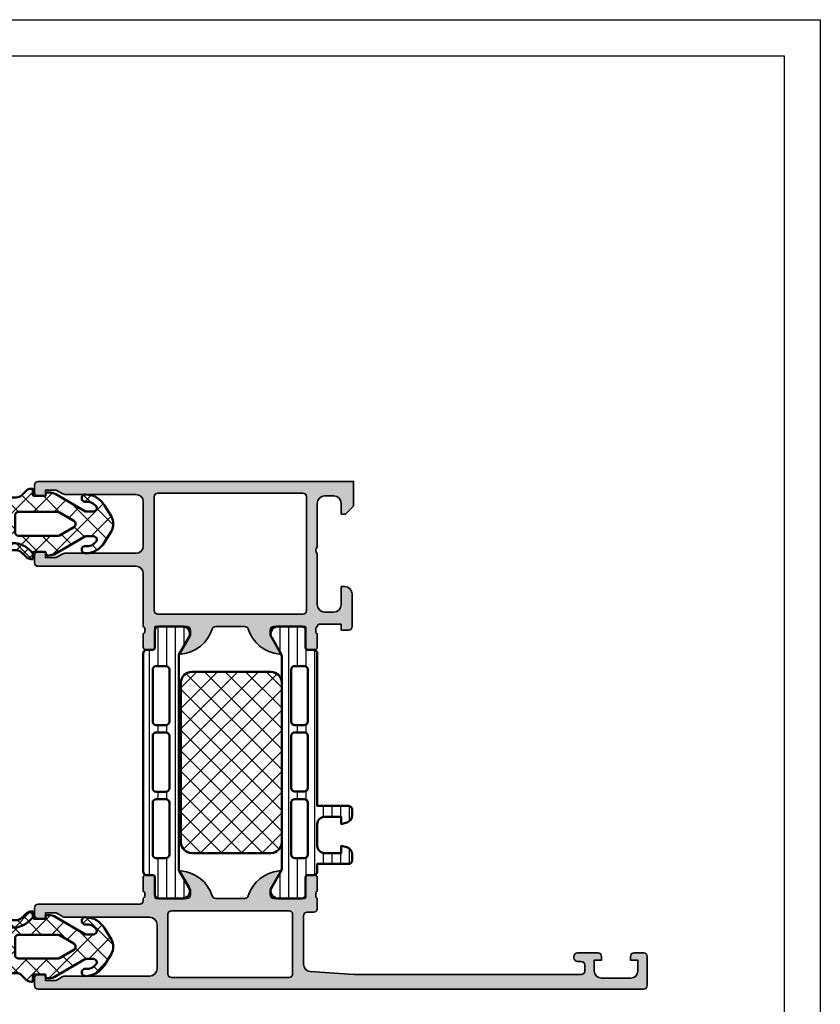
# Model space of a CAD drawing. Units: millimetres. Extents: x 2530 to 23610, y -385 to 3473.
# Drawn here: x 5932 to 6042, y 1320 to 1456 of the extents above; entities that cross this region are included whole.
import ezdxf

# ---------------------------------------------------------------- set-up
doc = ezdxf.new("R2010")
doc.units = ezdxf.units.MM
doc.linetypes.add('AUSGEZOGEN', pattern=[0])
doc.layers.add('l', color=6, linetype='Continuous')
doc.layers.add('RAHMEN', color=7, linetype='AUSGEZOGEN')
doc.layers.add('nicht drucken', color=6, linetype='Continuous', plot=False)
for name, color, linetype, lineweight in [('S03_AL_Kontur', 255, 'Continuous', 35), ('S04_AL_Schraffur', 253, 'Continuous', 25), ('S05_EPDM_Kontur', 43, 'Continuous', 50), ('S06_EPDM_Schraffur', 43, 'Continuous', 25), ('S07_Isolation_Kontur', 91, 'Continuous', 50), ('S07_Listello_Contorno', 91, 'Continuous', 50), ('S08_Isolation_Schraffur', 91, 'Continuous', 25), ('S08_Listello_Tratteggio', 91, 'Continuous', 25)]:
    doc.layers.add(name, color=color, linetype=linetype, lineweight=lineweight)
doc.styles.add('Arial', font='arialbd.ttf')
doc.styles.get("Standard").update_dxf_attribs({"font": 'arial.ttf'})
doc.dimstyles.new('ISO-25', dxfattribs={"dimtxt": 2.5, "dimasz": 2.5, "dimexe": 1.25, "dimexo": 0.625, "dimtad": 1, "dimtxsty": 'Standard', "dimcen": 2.5, "dimadec": 0, "dimazin": 0, "dimtfac": 1, "dimtmove": 0, "dimatfit": 3, "dimfxl": 1, "dimarcsym": 0})
pattern_1 = [(90, (0, 0), (-1.2, 7.347638122934263e-17), [])]

# ---------------------------------------------------------------- blocks, each defined once
blk = doc.blocks.new('244507_s')
at = {"layer": 'S06_EPDM_Schraffur'}
h = blk.add_hatch(dxfattribs=at)
h.set_pattern_fill('NETZ', color=256, scale=2, angle=45, style=0)
h.set_pattern_definition([(45, (-63.70140869855218, -1083.972487593936), (-1.414213562373095, 1.414213562373095), []), (135, (-63.70140869855218, -1083.972487593936), (-1.414213562373095, -1.414213562373095), [])])
h.paths.add_polyline_path([(9.364549131221253, -3.850000491024048, 0.1316535710605855), (9.096597165903972, -2.849983324595314), (8.147170240888812, -1.313905176825756, 0.269834207665504), (5.552756204549212, 0.1992470125476302, 1.096844438302647), (5.552868746760964, -0.796553182579828, -0.2501160170589856), (6.928980731013695, -1.32211832997973, -0.2257184598355609), (7.106375597956713, -1.745149183250987, -0.3651027663692673), (6.611975462052101, -2.158323641954212), (5.554391355357382, -2.158342679389989), (1.428610535589314, 0.2320413286818166, 0.1316522888318037), (0.4286119572500979, 0.4999897003174283), (0.3290461422714657, 0.4999897003174283, 0.3391110011113381), (0.03936421868513662, 0.277992156351047), (0, 0), (-1.55000732628352, -3.814697265625e-06, -0.394077971486327), (-1.749525485300182, 0.1861674596550529), (-2.255745508796537, -0.3200370255151483, -0.1990798999475346), (-4.378469093993431, -1.200004679690892), (-13.85786551517701, -1.199726487461021), (-15.33997204796321, -2.055417452103484), (-15.95623731846501, -2.055412804832713, -0.5504094412842139), (-16.39611294762216, -1.4341030867688, -0.2899049370742712), (-15.25617459312893, -0.5955992491815323, -0.01018174802131881), (-14.87904980675261, -0.5934897215936417, 0.9004014608960655), (-14.71363308922277, 0.1847418991949326, 0.3325370098522352), (-17.3676514913224, -1.391479566869066, 0.1316543681768622), (-17.63560345665465, -2.391475205789675), (-17.635603456663, -5.30852577567066, 0.1316543681775212), (-17.36765149132258, -6.308521414596498, 0.3325370098522615), (-14.713633089223, -7.884742880660951, 0.9004014608955213), (-14.87904980675259, -7.106511259872377, -0.01018174802125281), (-15.25617459312646, -7.104401732284487, -0.2899049370748654), (-16.39611294762226, -6.265897894696764, -0.5504094412839009), (-15.95623731846501, -5.644588176633306), (-15.33997204796339, -5.644583529362535), (-12.59927851979968, -7.226916942666548, 0.1316616863280338), (-11.59920576866195, -7.49486429116314), (-3.98288579905514, -7.494868376948716, -0.1989166837889499), (-3.2757561525423, -7.787746489472511), (-2.657108766713215, -8.406363358088356, 0.1988963681828619), (-1.950008852162426, -8.699244370051247), (-1.750004274525708, -8.699248184748512), (-1.750004274525736, -7.900001744405472, -0.4142100047655202), (-1.55000732628352, -7.699997166768753), (-1.4210854715202e-14, -7.700000981466019), (0.03936421868513662, -7.977993137817066, 0.3391110011113379), (0.3290461422714657, -8.199990681783447), (0.4286119572500979, -8.199990681783447, 0.1316522888318036), (1.428610535589314, -7.932042310147835), (5.554391355357097, -5.54165830207603), (6.611975462052101, -5.541677339511807, -0.3651027663692589), (7.106375597956685, -5.954851798215032, -0.2257184598358765), (6.92898073101324, -6.377882651486743, -0.2501160170585944), (5.552868746762613, -6.903447798886418, 1.096844438305362), (5.552756204549041, -7.899247994013649, 0.2698342076655181), (8.147170240888812, -6.386095804640263), (9.096597165903972, -4.850017656870705, 0.1316535709865655)])
h.paths.add_polyline_path([(3.922327543070026, -4.283095841315344), (1.93016344228073, -5.433268733536806, -0.1316521540698979), (1.680164027133856, -5.50025569398008), (-3.687681703724934, -5.50025569398008, -0.4142135623730951), (-4.187681703724934, -5.00025569398008), (-4.187681703724934, -2.699745287485939, -0.4142135623730951), (-3.687681703724934, -2.199745287485939), (1.679860895488048, -2.199745287485939, -0.1316511593240802), (1.92985861703508, -2.266731270136233), (3.922325849470241, -3.417068784408912, -0.5773524733629438)], flags=16)
h.paths.add_polyline_path([(-5.597792177357746, -5.00025569398008, -0.4142135623730951), (-6.097792177357746, -5.50025569398008), (-11.46563790821652, -5.50025569398008, -0.1316521540698979), (-11.7156373233634, -5.433268733536806), (-13.7078014241527, -4.283095841315344, -0.5773524733629438), (-13.70779973055293, -3.417068784408912), (-11.71533249811777, -2.266731270136233, -0.1316511593240802), (-11.46533477657074, -2.199745287485939), (-6.097792177357746, -2.199745287485939, -0.4142135623730951), (-5.597792177357746, -2.699745287485939)], flags=16)
h = blk.add_hatch(dxfattribs=at)
h.set_pattern_fill('NETZ', color=256, angle=45, style=0)
h.set_pattern_definition([(45, (-65.97412707533678, -1058.963491253489), (-0.7071067811865475, 0.7071067811865476), []), (135, (-65.97412707533678, -1058.963491253489), (-0.7071067811865476, -0.7071067811865475), [])])
h.paths.add_polyline_path([(-11.59920576866195, -0.2051366903028793, 0.1316616863280339), (-12.59927851979968, -0.4730840387994704), (-13.85786551517725, -1.199726487461021), (-4.378469093993431, -1.200004679690892, 0.1987566955043489), (-2.258383647652944, -0.3226750833943912), (-1.750004274525737, 0.1856886851258561), (-1.750004274525707, 0.9992472032824936), (-1.950008852162426, 0.9992433885852279, 0.1988963681828621), (-2.657108766713215, 0.7063623766223373), (-3.2757561525423, 0.08774550800649195, -0.1989166837889499), (-3.98288579905514, -0.2051326045173028)])
at = {"layer": 'S05_EPDM_Kontur'}
for points in [[(-3.98288579905514, -7.494868376948716), (-11.59920576866195, -7.49486429116314, -0.1316616863280338), (-12.59927851979968, -7.226916942666548), (-15.33997204796322, -5.644583529362535), (-15.95623731846501, -5.644588176633306, 0.550409441285682), (-16.39611294762133, -6.265897894699037, 0.2899049370738129), (-15.25617459312924, -7.104401732284487, 0.01018174802133666), (-14.87904980675227, -7.106511259872377, -0.9004014608948187), (-14.71363308922299, -7.884742880660951, -0.3325370098522631), (-17.36765149132258, -6.308521414596498, -0.1316543681775209), (-17.635603456663, -5.30852577567066), (-17.63560345665465, -2.391475205789675, -0.1316543681767981), (-17.36765149132258, -1.391479566869521, -0.3325370098522632), (-14.71363308922299, 0.1847418991949326, -0.9004014608948189), (-14.87904980675227, -0.5934897215936417, 0.01018174802133666), (-15.25617459312924, -0.5955992491815323, 0.2899049370738128), (-16.39611294762147, -1.434103086766982, 0.5504094412856821), (-15.95623731846501, -2.055412804832713), (-15.33997204796322, -2.055417452103484), (-12.59927851979968, -0.4730840387994704, -0.1316616863280339), (-11.59920576866195, -0.2051366903028793), (-3.98288579905514, -0.2051326045173028, 0.1989166837889499), (-3.2757561525423, 0.08774550800649195), (-2.657108766713215, 0.7063623766223373, -0.1988963681828621), (-1.950008852162426, 0.9992433885852279), (-1.750004274525708, 0.9992472032824935), (-1.750004274525736, 0.2000007629394531, 0.4142100047655199), (-1.55000732628352, -3.814697265625e-06), (0, 0), (0.03936421868513662, 0.277992156351047, -0.3391110011113381), (0.3290461422714657, 0.4999897003174283), (0.4286119572500837, 0.4999897003174283, -0.1316522888318037), (1.428610535589314, 0.2320413286818166), (5.554391355357112, -2.158342679389989), (6.611975462052101, -2.158323641954212, 0.3651027663692672), (7.106375597956699, -1.745149183250987, 0.2257184598357292), (6.928980731013439, -1.322118329979503, 0.2501160170590057), (5.55286874676051, -0.796553182579828, -1.096844438302647), (5.552756204548672, 0.1992470125476302, -0.2698342076655525), (8.147170240888812, -1.313905176825756), (9.096597165903972, -2.849983324595314, -0.1316535710235754), (9.364549131221239, -3.850000490733009, -0.1316535710235755), (9.096597165903972, -4.850017656870705), (8.147170240888812, -6.386095804640263, -0.2698342076655526), (5.552756204548672, -7.899247994013649, -1.096844438302648), (5.552868746760495, -6.903447798886191, 0.2501160170590058), (6.928980731013411, -6.377882651486516, 0.2257184598357293), (7.106375597956699, -5.954851798215032, 0.3651027663692671), (6.611975462052101, -5.541677339511807), (5.554391355357112, -5.54165830207603), (1.428610535589314, -7.932042310147835, -0.1316522888318036), (0.4286119572500837, -8.199990681783447), (0.3290461422714657, -8.199990681783447, -0.3391110011113379), (0.03936421868513662, -7.977993137817066), (0, -7.700000981466019), (-1.55000732628352, -7.699997166768753, 0.4142100047655201), (-1.750004274525736, -7.900001744405472), (-1.750004274525708, -8.699248184748512), (-1.950008852162426, -8.699244370051247, -0.1988963681828619), (-2.657108766713215, -8.406363358088356), (-3.2757561525423, -7.787746489472511, 0.1989166837889499)], [(-4.378469093993431, -1.200004679690892), (-13.85786551517725, -1.199726487461021), (-12.59927851979968, -0.4730840387994704, -0.1316616863280339), (-11.59920576866195, -0.2051366903028793), (-3.98288579905514, -0.2051326045173028, 0.1989166837889494), (-3.2757561525423, 0.08774550800649195), (-2.657108766713215, 0.7063623766223373, -0.1988963681828621), (-1.950008852162426, 0.9992433885852279), (-1.750004274525708, 0.9992472032824935), (-1.750004274525736, 0.2000007629394531, 0.01730699458127919), (-1.749525485300197, 0.1861674596550529), (-2.255745508796537, -0.3200370255151483, -0.1990798999475346)], [(-6.097792177357746, -5.50025569398008), (-11.46563790821652, -5.50025569398008, -0.1316521540698979), (-11.7156373233634, -5.433268733536806), (-13.7078014241527, -4.283095841315344, -0.5773524733629438), (-13.70779973055293, -3.417068784408912), (-11.71533249811777, -2.266731270136233, -0.1316511593240802), (-11.46533477657074, -2.199745287485939), (-6.097792177357746, -2.199745287485939, -0.414213562373095), (-5.597792177357746, -2.699745287485939), (-5.597792177357746, -5.00025569398008, -0.414213562373095)], [(-3.687681703724934, -5.50025569398008), (1.680164027133841, -5.50025569398008, 0.1316521540698979), (1.930163442280715, -5.433268733536806), (3.922327543070011, -4.283095841315344, 0.5773524733629438), (3.922325849470241, -3.417068784408912), (1.92985861703508, -2.266731270136233, 0.1316511593240802), (1.679860895488048, -2.199745287485939), (-3.687681703724934, -2.199745287485939, 0.414213562373095), (-4.187681703724934, -2.699745287485939), (-4.187681703724934, -5.00025569398008, 0.414213562373095)]]:
    blk.add_lwpolyline(points, format="xyb", close=True, dxfattribs=at)
blk = doc.blocks.new('345560_s')
at = {"layer": 'S04_AL_Schraffur'}
h = blk.add_hatch(color=256, dxfattribs=at)
h.paths.add_polyline_path([(-18.99990463256836, -20.00006484985352), (-14.9999656677246, -20.00006484985352, -0.3260848207747913), (-14.5237597644896, -20.34755251773004, 0.2993114400724982), (-10.24884205658684, -23.79856357085517, 0.5811137100676699), (-10.11168079183046, -23.6045845850055), (-11.49992370605469, -21.20006942749024), (-11.49992370605469, -20.50006484985353, -0.4142306341512179), (-10.99992370605469, -20.00007247924805), (-6.699973573443163, -20.00006502332497, -0.4142140702370582), (-6.57997336536847, -20.12006502332479), (-6.579973365368476, -22.8802306965332, 0.4142135623730924), (-6.279973365368467, -23.18023069653321), (-5.299999046325685, -23.18023069653321, 0.4142135623730958), (-4.999999046325691, -22.88023069653321), (-4.99999904632569, -21.0002196965247, -0.3381811729244384), (-5.20000004632569, -20.7270156965247), (-5.200000046325691, -20.2734216965247, -0.338212474236963), (-4.999999046325682, -20.00023269653321, -0.4140688062534226), (-4.699939727783204, -19.70027542114257), (-1.700138092041015, -19.70027542114257), (-1.699981689453125, -20.50000762939453), (-0.6999816894531276, -20.50000762939453, 0.4142103512682083), (-0.199981689453125, -20.00000762939453), (-0.199981689453125, -15.50000381469726, 0.4141934323241936), (-1.19998168945313, -14.50000381469726), (-1.699981689453125, -14.50000381469726), (-1.699981689453125, -17, -0.4142019505198037), (-2.699981689453125, -18), (-4.000000000000013, -18, -0.4141977457671076), (-4.999999999999999, -17), (-5, -10.00000381469726, -0.3999298235566129), (-4.999999999999999, -9), (-5, -2.999992370605468, -0.4141759900506224), (-4.000000000000001, -1.999992370605469), (-2.699981689453125, -1.999992370605469, -0.4141801934976961), (-1.699981689453125, -2.999992370605469), (-1.699981689453125, -4.5), (-1.0999755859375, -4.5), (0, -3.400001525878906), (0, 0), (-43.50049096866761, 0, 0.414025963066142), (-44.00015258789062, -0.5000915527343865), (-43.99999999999999, -1.49945068359375, 0.41421090675775), (-43.5, -1.99945068359375), (-42.5, -1.99945068359375), (-42.5, -1.19952392578125), (-40.99999999999999, -1.19952392578125), (-40.19234848022462, -1.665817260742183, 0.1316025492283635), (-39.69259026089978, -1.799793241862633), (-29.99980354309081, -1.799827575683594, -0.414174069915649), (-28.99993515014648, -2.799827575683601), (-28.99993515014648, -8.898967742919925, -0.4141749485206343), (-29.99980354309082, -9.898967742919925), (-39.69248962402344, -9.89995574951172, 0.1316299775670516), (-40.19236755371094, -10.033935546875), (-41, -10.50022888183594), (-42.5, -10.50022888183594), (-42.5, -9.699783325195312), (-43.49992370605469, -9.699783325195312, 0.4141632476279507), (-43.99992370605469, -10.19970703125001), (-43.99992370605469, -11.19998931884765, 0.414207173117569), (-43.49992370605468, -11.69998931884765), (-29.99993515014646, -11.69998931884765, -0.4142109150020767), (-28.99993515014649, -12.69998931884766), (-28.99993515014649, -20.0000648498535, -0.3382124742369614), (-28.79993415014648, -20.27325384984498), (-28.79993415014649, -20.72684784984502, -0.3381811729244401), (-28.99993515014648, -21.000051849845), (-28.99993515014648, -22.88006284985353, 0.4142135623730949), (-28.69993515014649, -23.18006284985351), (-27.71996083110368, -23.18006284985351, 0.4142135623730984), (-27.41996083110369, -22.88006284985352), (-27.41996083110369, -20.12006484985352, -0.4142135623730605), (-27.29996846049822, -20.00007247924805), (-22.99994277954102, -20.00007247924804, -0.414227926627802), (-22.49994277954102, -20.50006484985353), (-22.49994277954101, -21.20006942749023), (-23.88818740844728, -23.60458755493165, 0.5811137100676622), (-23.75102824370613, -23.79856357085516, 0.2993114400724989), (-19.47611053580339, -20.34755251773002, -0.3260848207747923)])
h.paths.add_polyline_path([(-26.99995231628418, -18.30000305175781, -0.4142103512682012), (-27.49995231628418, -17.80000305175781), (-27.49995231628418, -2.100006103515625, -0.4142103512681993), (-26.99995231628418, -1.600006103515625), (-6.999984741210938, -1.600006103515625, -0.4142103512681992), (-6.499984741210938, -2.100006103515625), (-6.499984741210938, -17.80000305175781, -0.414210351268203), (-6.999984741210938, -18.30000305175781)], flags=16)
at = {"layer": 'S03_AL_Kontur'}
for points in [[(-19.47611053580339, -20.34755251773002, -0.3260848207747923), (-18.99990463256836, -20.00006484985352), (-14.9999656677246, -20.00006484985352, -0.3260848207747912), (-14.5237597644896, -20.34755251773004, 0.2993114400724982), (-10.24884205658684, -23.79856357085517, 0.58111371006767), (-10.11168079183046, -23.6045845850055), (-11.49992370605469, -21.20006942749024), (-11.49992370605469, -20.50006484985353, -0.414230634151218), (-10.99992370605469, -20.00007247924805), (-6.699973573443163, -20.00006502332497, -0.4142140702370582), (-6.57997336536847, -20.12006502332479), (-6.579973365368476, -22.8802306965332, 0.4142135623730924), (-6.279973365368467, -23.18023069653321), (-5.299999046325685, -23.18023069653321, 0.4142135623730958), (-4.999999046325691, -22.88023069653321), (-4.99999904632569, -21.0002196965247, -0.3381811729244384), (-5.20000004632569, -20.7270156965247), (-5.200000046325691, -20.2734216965247, -0.338212474236963), (-4.999999046325682, -20.00023269653321, -0.4140688062534225), (-4.699939727783204, -19.70027542114257), (-1.700138092041015, -19.70027542114257), (-1.699981689453125, -20.50000762939453), (-0.6999816894531276, -20.50000762939453, 0.4142103512682083), (-0.199981689453125, -20.00000762939453), (-0.199981689453125, -15.50000381469726, 0.4141934323241936), (-1.19998168945313, -14.50000381469726), (-1.699981689453125, -14.50000381469726), (-1.699981689453125, -17, -0.4142019505198039), (-2.699981689453125, -18), (-4.000000000000013, -18, -0.4141977457671074), (-4.999999999999999, -17), (-5, -10.00000381469726, -0.3999298235566129), (-4.999999999999999, -9), (-5, -2.999992370605468, -0.4141759900506225), (-4.000000000000001, -1.999992370605469), (-2.699981689453125, -1.999992370605469, -0.414180193497696), (-1.699981689453125, -2.999992370605469), (-1.699981689453125, -4.5), (-1.0999755859375, -4.5), (0, -3.400001525878906), (0, 0), (-43.49974060058594, 0, 0.4144654961985837), (-44.00015258789062, -0.5000915527343865), (-43.99999999999999, -1.49945068359375, 0.41421090675775), (-43.5, -1.99945068359375), (-42.5, -1.99945068359375), (-42.5, -1.19952392578125), (-41, -1.19952392578125), (-40.19234848022462, -1.665817260742183, 0.1317135319331407), (-39.69215393066403, -1.799793243408203), (-29.99980354309081, -1.799827575683594, -0.4141740699156489), (-28.99993515014648, -2.799827575683601), (-28.99993515014648, -8.898967742919925, -0.4141749485206342), (-29.99980354309082, -9.898967742919925), (-39.69248962402344, -9.89995574951172, 0.1316299775670516), (-40.19236755371094, -10.033935546875), (-41, -10.50022888183594), (-42.5, -10.50022888183594), (-42.5, -9.699783325195312), (-43.49992370605469, -9.699783325195312, 0.4141632476279507), (-43.99992370605469, -10.19970703125001), (-43.99992370605469, -11.19998931884765, 0.414207173117569), (-43.49992370605468, -11.69998931884765), (-29.99993515014646, -11.69998931884765, -0.4142109150020768), (-28.99993515014649, -12.69998931884766), (-28.99993515014649, -20.0000648498535, -0.3382124742369615), (-28.79993415014648, -20.27325384984498), (-28.79993415014649, -20.72684784984502, -0.3381811729244401), (-28.99993515014648, -21.000051849845), (-28.99993515014648, -22.88006284985353, 0.4142135623730949), (-28.69993515014649, -23.18006284985351), (-27.71996083110368, -23.18006284985351, 0.4142135623730984), (-27.41996083110369, -22.88006284985352), (-27.41996083110369, -20.12006484985352, -0.4142135623730605), (-27.29996846049822, -20.00007247924805), (-22.99994277954102, -20.00007247924804, -0.4142279266278019), (-22.49994277954102, -20.50006484985353), (-22.49994277954102, -21.20006942749023), (-23.88818740844728, -23.60458755493165, 0.5811137100676621), (-23.75102824370613, -23.79856357085516, 0.2993114400724989)], [(-27.49995231628418, -2.100006103515625), (-27.49995231628418, -17.80000305175781, 0.4142103512682012), (-26.99995231628418, -18.30000305175781), (-6.999984741210938, -18.30000305175781, 0.414210351268203), (-6.499984741210938, -17.80000305175781), (-6.499984741210938, -2.100006103515625, 0.4142103512681992), (-6.999984741210938, -1.600006103515625), (-26.99995231628418, -1.600006103515625, 0.4142103512681994)]]:
    blk.add_lwpolyline(points, format="xyb", close=True, dxfattribs=at)
blk = doc.blocks.new('244312_s')
at = {"layer": 'S08_Isolation_Schraffur'}
h = blk.add_hatch(dxfattribs=at)
h.set_pattern_fill('_USER', color=256, scale=1.2, angle=90, style=0, pattern_type=0)
h.set_pattern_definition(pattern_1)
edge = h.paths.add_edge_path()
edge.add_line((4.967011783612861, 3.824109846750264), (6.285481498099474, 1.540453))
edge.add_arc((5.444228849108127, 0.9998180747228504), 0.9999960709244758, -81.81839194810038, 32.72701609984051, ccw=False)
edge.add_line((5.586539498099476, 0.009999999999999787), (2.109998000000001, 0.009999999999999787))
edge.add_arc((2.109995360374926, 0.5099959774386149), 0.4999959774455828, 179.9996975188137, 270.00030248118605, ccw=False)
edge.add_line((1.609999382936312, 0.5099986170636924), (1.610331333333336, 2.909996999999998))
edge.add_arc((1.310331333333334, 2.909996999999997), 0.3000000000000014, 2.544443745170801e-13, 90.00000000000006)
edge.add_line((1.310331333333334, 3.209996999999999), (0.5000000000000003, 3.209996999999999))
edge.add_arc((0.4999973210908045, 3.709994321090802), 0.4999973210979799, 179.9996930179737, 270.00030698202596, ccw=False)
edge.add_line((9.992007221626409e-16, 3.709997000000001), (9.992007221626409e-16, 33.79247129856383))
edge.add_arc((0.4999973210908041, 33.79247397747303), 0.4999973210979797, 89.99969301797393, 180.0003069820262, ccw=False)
edge.add_line((0.5000000000000011, 34.29247129856383), (1.310331333333332, 34.29247129856383))
edge.add_arc((1.310331333333331, 34.59247129856384), 0.3000000000000043, 270.0000000000001, 360.0000000000001)
edge.add_line((1.610331333333336, 34.59247129856384), (1.609999382936312, 36.99246968150015))
edge.add_arc((2.109995360374922, 36.99247232112523), 0.4999959774455775, 89.99969751881412, 180.0003024811867, ccw=False)
edge.add_line((2.109997999999994, 37.49246829856384), (5.586539498099472, 37.49246829856383))
edge.add_arc((5.444228849108129, 36.50265022384099), 0.9999960709244655, -32.7270160998404, 81.81839194810078, ccw=False)
edge.add_line((6.285481498099475, 35.96201529856384), (4.967011783612866, 33.67835845181359))
edge.add_arc((5.400024500343272, 33.42835847751402), 0.5000000000000319, 150.0000034006556, 179.999940095122)
edge.add_line((4.90002450034351, 33.4283590002827), (4.900024500343511, 4.07410929828114))
edge.add_arc((5.400024500343246, 4.074109821049822), 0.5000000000000085, 180.0000599048781, 209.9999965993444)
edge = h.paths.add_edge_path(flags=16)
edge.add_line((3.600013732910156, 24.40082702636719), (3.599998474121094, 31.55085144042969))
edge.add_arc((3.099954914689789, 31.55080788099839), 0.5000435613285634, 0.004991108310371332, 89.99500889168883)
edge.add_line((3.099998474121094, 32.0508514404297), (1.799989700317383, 32.0508514404297))
edge.add_arc((1.800017283854838, 31.55083911629026), 0.5000123249002697, 90.00316076264983, 179.9985877924592)
edge.add_line((1.300004959106445, 31.55085144042969), (1.300004959106445, 24.40082702636719))
edge.add_arc((1.80004851853775, 24.4008705857985), 0.5000435613285641, 180.0049911083112, 269.9950088916887)
edge.add_line((1.800004959106445, 23.90082702636719), (3.100013732910156, 23.90082702636719))
edge.add_arc((3.099970173478855, 24.40087058579849), 0.5000435613285599, 270.0049911083107, 359.9950088916892)
edge = h.paths.add_edge_path(flags=16)
edge.add_line((3.600013732910156, 6.050827503204346), (3.600013732910156, 13.20085334777832))
edge.add_arc((3.099970173478851, 13.20080978834702), 0.5000435613285634, 0.004991108311185484, 89.99500889168883)
edge.add_line((3.100013732910156, 13.70085334777832), (1.800004959106445, 13.70085334777832))
edge.add_arc((1.80004851853775, 13.20080978834702), 0.5000435613285634, 90.00499110831119, 179.9950088916888)
edge.add_line((1.300004959106445, 13.20085334777832), (1.300004959106445, 6.050827503204346))
edge.add_arc((1.800048518537749, 6.050871062635649), 0.5000435613285628, 180.0049911083111, 269.9950088916889)
edge.add_line((1.800004959106445, 5.550827503204346), (3.100013732910156, 5.550827503204346))
edge.add_arc((3.099970173478853, 6.050871062635649), 0.5000435613285616, 270.0049911083111, 359.9950088916891)
edge = h.paths.add_edge_path(flags=16)
edge.add_line((3.600013732910156, 15.20085334777832), (3.600013732910156, 22.40082702636719))
edge.add_arc((3.100064506844346, 22.40087780030138), 0.4999492286440643, 359.9941811448508, 450.0058188551491)
edge.add_line((3.100013732910156, 22.90082702636719), (1.800004959106445, 22.90082702636719))
edge.add_arc((1.799954185172261, 22.40087780030137), 0.4999492286440736, 89.99418114485167, 180.0058188551484)
edge.add_line((1.300004959106445, 22.40082702636719), (1.300004959106445, 15.20085334777832))
edge.add_arc((1.799954185172256, 15.20080257384413), 0.4999492286440654, 179.994181144851, 270.005818855149)
edge.add_line((1.800004959106445, 14.70085334777832), (3.100013732910156, 14.70085334777832))
edge.add_arc((3.100064506844346, 15.20080257384413), 0.4999492286440647, 269.9941811448509, 360.005818855149)
at = {"layer": 'S07_Isolation_Kontur'}
for points in [[(4.967011783612861, 3.824109846750264), (6.285481498099474, 1.540453000000001, -0.5460410483302796), (5.586539498099476, 0.009999999999999787), (2.109998000000001, 0.009999999999999787, -0.414216654914496), (1.609999382936312, 0.5099986170636924), (1.610331333333336, 2.909996999999998, 0.414213562373094), (1.310331333333334, 3.209996999999999), (0.5000000000000003, 3.209996999999999, -0.414216700930744), (9.992007221626409e-16, 3.709997000000001), (9.992007221626409e-16, 33.79247129856383, -0.414216700930744), (0.5000000000000011, 34.29247129856383), (1.310331333333332, 34.29247129856383, 0.414213562373094), (1.610331333333336, 34.59247129856384), (1.609999382936312, 36.99246968150015, -0.4142166549144959), (2.109997999999994, 37.49246829856384), (5.586539498099472, 37.49246829856383, -0.5460410483302796), (6.285481498099475, 35.96201529856384), (4.967011783612866, 33.67835845181359, 0.1316522165773132), (4.90002450034351, 33.4283590002827), (4.900024500343511, 4.074109298281141, 0.1316522165773132)], [(3.600013732910156, 24.40082702636719), (3.599998474121094, 31.55085144042969, 0.4141625346911774), (3.099998474121094, 32.0508514404297), (1.799989700317383, 32.0508514404297, 0.4141901857666427), (1.300004959106445, 31.55085144042969), (1.300004959106445, 24.40082702636719, 0.4141625346911746), (1.800004959106445, 23.90082702636719), (3.100013732910156, 23.90082702636719, 0.4141625346911796)], [(3.600013732910156, 15.20085334777832), (3.600013732910156, 22.40082702636719, 0.4142730550295681), (3.100013732910156, 22.90082702636719), (1.800004959106445, 22.90082702636719, 0.4142730550295608), (1.300004959106445, 22.40082702636719), (1.300004959106445, 15.20085334777832, 0.4142730550295647), (1.800004959106445, 14.70085334777832), (3.100013732910156, 14.70085334777832, 0.414273055029566)], [(3.600013732910156, 6.050827503204346), (3.600013732910156, 13.20085334777832, 0.414162534691175), (3.100013732910156, 13.70085334777832), (1.800004959106445, 13.70085334777832, 0.4141625346911753), (1.300004959106445, 13.20085334777832), (1.300004959106445, 6.050827503204346, 0.4141625346911759), (1.800004959106445, 5.550827503204346), (3.100013732910156, 5.550827503204346, 0.4141625346911768)]]:
    blk.add_lwpolyline(points, format="xyb", close=True, dxfattribs=at)
blk = doc.blocks.new('244320_s')
at = {"layer": 'S08_Listello_Tratteggio'}
h = blk.add_hatch(dxfattribs=at)
h.set_pattern_fill('LINIE', color=256, scale=1.2, angle=90, style=0)
h.set_pattern_definition(pattern_1)
edge = h.paths.add_edge_path(flags=16)
edge.add_arc((-1.7993591675253, 22.40087988861734), 0.5000123249002735, 359.9993369096541, 449.994763939464)
edge.add_line((-1.79931347315094, 22.90089221142969), (-3.099322246101875, 22.90093929876284))
edge.add_arc((-3.099296798638902, 22.4008957380818), 0.5000435613285561, 90.00291581042347, 179.9929335938016)
edge.add_line((-3.599340356164427, 22.40095740948138), (-3.599614594422392, 15.25093300066178))
edge.add_arc((-3.09957103374136, 15.25095844812476), 0.5000435613285485, 180.0029158104246, 269.9929335938036)
edge.add_line((-3.099632705140917, 14.75091489059924), (-1.799623932189977, 14.75086780326606))
edge.add_arc((-1.799649379652964, 15.25091136394711), 0.5000435613285685, 270.002915810425, 359.9929335938026)
edge.add_line((-1.299605822127425, 15.25084969254754), (-1.299346842658511, 22.40087410191981))
edge = h.paths.add_edge_path(flags=16)
edge.add_arc((-1.800030865164958, 13.19998778464412), 0.500012324900275, 359.9993369096543, 449.994763939464)
edge.add_line((-1.799985170790598, 13.70000010745647), (-3.099993943741538, 13.70004719478962))
edge.add_arc((-3.099968496278562, 13.20000363410859), 0.5000435613285543, 90.0029158104238, 179.992933593802)
edge.add_line((-3.600012053804084, 13.20006530550816), (-3.60028629206205, 6.050040896688563))
edge.add_arc((-3.100242731381014, 6.050066344151547), 0.5000435613285525, 180.0029158104246, 269.9929335938036)
edge.add_line((-3.100304402780571, 5.550022786626025), (-1.800295629829633, 5.549975699292843))
edge.add_arc((-1.800321077292622, 6.050019259973896), 0.5000435613285694, 270.0029158104253, 359.9929335938028)
edge.add_line((-1.300277519767083, 6.049957588574332), (-1.300018540298168, 13.1999819979466))
edge = h.paths.add_edge_path(flags=16)
edge.add_arc((-1.799012487705202, 31.55090429612498), 0.500012324900269, 359.9993369096549, 449.9947639394645)
edge.add_line((-1.798966793330848, 32.05091661893733), (-3.098975566281794, 32.05096370627049))
edge.add_arc((-3.098950118818816, 31.55092014558946), 0.500043561328549, 90.00291581042404, 179.9929335938024)
edge.add_line((-3.598993676344333, 31.55098181698903), (-3.599267914602299, 24.40095740816942))
edge.add_arc((-3.099224353921259, 24.40098285563241), 0.5000435613285565, 180.0029158104248, 269.9929335938036)
edge.add_line((-3.099286025320816, 23.90093929810688), (-1.799277252369878, 23.9008922107737))
edge.add_arc((-1.79930269983287, 24.40093577145475), 0.5000435613285668, 270.0029158104256, 359.9929335938028)
edge.add_line((-1.299259142307332, 24.40087410005519), (-1.299000162838418, 31.55089850942747))
edge = h.paths.add_edge_path()
edge.add_line((-2.10877799321035, 37.49254397782907), (-5.585319489016196, 37.49267062529314))
edge.add_arc((-5.443044692101986, 36.50284739661672), 0.9999960709244785, 98.17953275401284, 212.7249408019532)
edge.add_line((-6.284316922760769, 35.96224294252224), (-4.965929924973718, 33.67853834126716))
edge.add_arc((-5.398951696614446, 33.42855405119036), 0.5000000000000775, -0.002015393005876831, 29.997921301460224, ccw=False)
edge.add_line((-4.898951696923692, 33.42853646356853), (-4.900011308697385, 4.074286780756946))
edge.add_arc((-5.400011308350238, 4.074305413916158), 0.5000000000000474, 329.99792810276966, 359.9978647972359, ccw=False)
edge.add_line((-4.967007647098198, 3.824289755721764), (-6.285560076554603, 1.540680666472395))
edge.add_arc((-5.44432701033436, 1.000015270721867), 0.9999960709244753, 147.2709086022733, 261.8163166502144)
edge.add_line((-5.586673511216135, 0.01020235125117016), (-2.110132015410296, 0.01007570378708123))
edge.add_arc((-2.11011126554039, 0.5100716808021041), 0.4999959774455834, 269.9976222209277, 359.9982271833)
edge.add_line((-1.610115288334149, 0.5100562101823459), (-1.61036030891497, 2.910054603567824))
edge.add_arc((-1.310360309111762, 2.910043737333503), 0.2999999999999997, 89.99792470211372, 179.9979247021136, ccw=False)
edge.add_line((-1.310349442877442, 3.210043737136711), (-0.5000181100625419, 3.210015110718517))
edge.add_arc((-0.4999973208598483, 3.710012431384305), 0.4999973210979806, 269.9976177200879, 359.99823168414)
edge.add_line((3.441624093126763e-15, 3.709997), (3.209789713165134e-05, 4.750011444091797))
edge.add_line((3.209789713165134e-05, 4.750011444091797), (4.300022125244141, 4.750011444091796))
edge.add_arc((4.299959027007107, 5.250089803276328), 0.5000783631652957, 270.0072293923366, 359.9910221059163)
edge.add_line((4.800037384033203, 5.250011444091798), (4.800037384033203, 6.081005096435542))
edge.add_arc((3.799016417303998, 6.080405593427366), 1.001021146247835, 0.03431395466120155, 74.94980637745047)
edge.add_line((4.058946712567467, 7.047090431851749), (3.300037145614624, 7.250011444091796))
edge.add_line((3.300037145614624, 7.250011444091796), (3.30001425743103, 6.250011444091798))
edge.add_line((3.30001425743103, 6.250011444091798), (1.000034093856812, 6.250011444091797))
edge.add_arc((1.000017612484468, 7.249994962719454), 0.9999835187634767, 179.9990556713603, 270.0009443286396, ccw=False)
edge.add_line((3.409385681149083e-05, 7.250011444091798), (4.172325134279079e-05, 10.25001144409179))
edge.add_arc((0.9999775461732325, 10.25007561996295), 0.9999358249812932, 89.99763416877528, 180.0036772425533, ccw=False)
edge.add_line((1.000018835067752, 11.2500114440918), (3.300021886825561, 11.2500114440918))
edge.add_line((3.300021886825561, 11.2500114440918), (3.300021886825561, 10.2500114440918))
edge.add_line((3.300021886825561, 10.2500114440918), (4.058963942994509, 10.45293502405593))
edge.add_arc((3.798849103371155, 11.41973517223284), 1.001180431444383, 285.0586789848605, 359.9589455843226)
edge.add_line((4.800029277801514, 11.41901779174805), (4.800036907196045, 12.2500114440918))
edge.add_arc((4.300072381679456, 12.25004691857521), 0.499964526775117, 359.9959346352136, 450.0040653647864)
edge.add_line((4.300036907196045, 12.7500114440918), (1.883506774902344e-05, 12.7500114440918))
edge.add_line((1.883506774899086e-05, 12.7500114440918), (0.001085988637372248, 33.79247127889615))
edge.add_arc((-0.4989113320284088, 33.79249206809886), 0.4999973210979743, 359.9976177200864, 449.9982316841403)
edge.add_line((-0.4988959006441056, 34.2924893889587), (-1.309227233459008, 34.2925180153769))
edge.add_arc((-1.309216367224687, 34.5925180151801), 0.299999999999997, 179.9979247021125, 269.99792470211366, ccw=False)
edge.add_line((-1.609216367027897, 34.59252888141443), (-1.608797486815105, 36.99252725075291))
edge.add_arc((-2.108793463830117, 36.99254800062283), 0.4999959774455728, 359.9976222209262, 449.998227183299)
at = {"layer": 'S07_Listello_Contorno'}
for points in [[(-2.10877799321035, 37.49254397782907), (-5.585319489016196, 37.49267062529314, 0.5460410483302768), (-6.284316922760769, 35.96224294252224), (-4.965929924973718, 33.67853834126716, -0.1316522165773121), (-4.898951696923692, 33.42853646356853), (-4.900011308697385, 4.074286780756947, -0.131652216577313), (-4.967007647098198, 3.824289755721764), (-6.285560076554603, 1.540680666472395, 0.54604104833028), (-5.586673511216135, 0.01020235125117016), (-2.110132015410296, 0.01007570378708123, 0.4142166549144954), (-1.610115288334149, 0.5100562101823459), (-1.61036030891497, 2.910054603567824, -0.4142135623730943), (-1.310349442877442, 3.210043737136711), (-0.5000181100625419, 3.210015110718517, 0.4142167009307429), (3.441624093126763e-15, 3.709997), (3.209789713165134e-05, 4.750011444091797), (4.300022125244141, 4.750011444091796, 0.4141307139453403), (4.800037384033203, 5.250011444091798), (4.800037384033203, 6.081005096435542, 0.3390430875378833), (4.058946712567467, 7.047090431851749), (3.300037145614624, 7.250011444091796), (3.30001425743103, 6.250011444091798), (1.000034093856812, 6.250011444091797, -0.4142232171295661), (3.409385681149083e-05, 7.250011444091798), (4.172325134279079e-05, 10.25001144409179, -0.4142444546076989), (1.000018835067752, 11.2500114440918), (3.300021886825561, 11.2500114440918), (3.300021886825561, 10.2500114440918), (4.058963942994509, 10.45293502405593, 0.3389690172800109), (4.800029277801514, 11.41901779174805), (4.800036907196045, 12.2500114440918, 0.4142551268752785), (4.300036907196045, 12.7500114440918), (1.883506774899086e-05, 12.7500114440918), (0.001085988637372248, 33.79247127889615, 0.4142167009307494), (-0.4988959006441056, 34.2924893889587), (-1.309227233459008, 34.2925180153769, -0.4142135623730967), (-1.609216367027897, 34.59252888141443), (-1.608797486815105, 36.99252725075291, 0.4142166549144986)], [(-1.299000162838418, 31.55089850942747, 0.414190185766647), (-1.798966793330848, 32.05091661893733), (-3.098975566281794, 32.05096370627049, 0.4141625346911798), (-3.598993676344333, 31.55098181698903), (-3.599267914602299, 24.40095740816942, 0.4141625346911808), (-3.099286025320816, 23.90093929810688), (-1.799277252369878, 23.9008922107737, 0.4141625346911724), (-1.299259142307332, 24.40087410005519)], [(-1.299346842658511, 22.40087410191981, 0.4141901857666454), (-1.79931347315094, 22.90089221142969), (-3.099322246101875, 22.90093929876284, 0.4141625346911781), (-3.599340356164427, 22.40095740948138), (-3.599614594422392, 15.25093300066178, 0.4141625346911821), (-3.099632705140917, 14.75091489059924), (-1.799623932189977, 14.75086780326606, 0.414162534691175), (-1.299605822127425, 15.25084969254754)], [(-1.300018540298168, 13.1999819979466, 0.4141901857666454), (-1.799985170790598, 13.70000010745647), (-3.099993943741538, 13.70004719478962, 0.4141625346911792), (-3.600012053804084, 13.20006530550816), (-3.60028629206205, 6.050040896688563, 0.4141625346911821), (-3.100304402780571, 5.550022786626025), (-1.800295629829633, 5.549975699292843, 0.414162534691175), (-1.300277519767083, 6.049957588574332)]]:
    blk.add_lwpolyline(points, format="xyb", close=True, dxfattribs=at)
blk = doc.blocks.new('298810_s')
at = {"layer": 'S08_Isolation_Schraffur'}
h = blk.add_hatch(dxfattribs=at)
h.set_pattern_fill('NETZ', color=256, scale=2, angle=45, style=0)
h.set_pattern_definition([(45, (0, 0), (-1.414213562373095, 1.414213562373095), []), (135, (0, 0), (-1.414213562373095, -1.414213562373095), [])])
edge = h.paths.add_edge_path()
edge.add_line((11, -4.938e-13), (-11, -4.938e-13))
edge.add_arc((-10.99999948260166, -1.500000517398837), 1.500000517398433, 90.0000197631541, 179.999980236827)
edge.add_line((-12.5, -1.5), (-12.5, -12.40003242492676))
edge.add_arc((-10.99999821950949, -12.40003064443625), 1.500001780491566, 180.000068009647, 269.999931990353)
edge.add_line((-11, -13.90003242492676), (11, -13.90003242492676))
edge.add_arc((10.99999505612019, -12.40002748104694), 1.500004943887959, 270.000188841676, 359.999811158324)
edge.add_line((12.5, -12.40003242492676), (12.5, -1.5))
edge.add_arc((10.99999631941271, -1.500003680587782), 1.500003680591803, 0.0001405877523805111, 89.9998594122665)
at = {"layer": 'S07_Isolation_Kontur'}
blk.add_lwpolyline([(11, -4.938e-13), (-11, -4.938e-13, 0.4142133603164611), (-12.5, -1.5), (-12.5, -12.40003242492676, 0.4142128670492967), (-11, -13.90003242492676), (11, -13.90003242492676, 0.4142116316756144), (12.5, -12.40003242492676), (12.5, -1.5, 0.4142121250185121)], format="xyb", close=True, dxfattribs=at)
blk = doc.blocks.new('244324_s')
blk.add_blockref('244320_s', (0, 0))
at = {"rotation": 270}
blk.add_blockref('298810_s', (-4.909481502810539, 18.75141162216274), dxfattribs=at)
blk = doc.blocks.new('_ArchTick')
at = {"color": 0, "linetype": 'ByBlock', "const_width": 0.15}
blk.add_lwpolyline([(-0.5, -0.5), (0.5, 0.5)], dxfattribs=at)
blk = doc.blocks.new('*D6997')
at = {"layer": 'Defpoints', "color": 0}
for p in [(5843.243091879081, 1324.1), (6018.244173307348, 1324.1), (6018.244173307348, 1307.5)]:
    blk.add_point(p, dxfattribs=at)
at = {"layer": 'l', "color": 0, "lineweight": -2}
for p, q in [((5843.243091879081, 1309.5), (5843.243091879081, 1305.5)), ((6018.244173307348, 1309.5), (6018.244173307348, 1305.5)), ((5843.243091879081, 1307.5), (6018.244173307348, 1307.5))]:
    blk.add_line(p, q, dxfattribs=at)
at = {"layer": 'l', "color": 0, "lineweight": -2, "xscale": 2.5, "yscale": 2.5, "zscale": 2.5, "rotation": 180}
blk.add_blockref('_ArchTick', (5843.243091879081, 1307.5), dxfattribs=at)
at = {"layer": 'l', "color": 0, "lineweight": -2, "xscale": 2.5, "yscale": 2.5, "zscale": 2.5}
blk.add_blockref('_ArchTick', (6018.244173307348, 1307.5), dxfattribs=at)
at = {"layer": 'l', "color": 0, "insert": (5930.743632593215, 1310.675), "char_height": 5, "attachment_point": 5, "style": 'Arial'}
blk.add_mtext('175', dxfattribs=at)

msp = doc.modelspace()

# ---------------------------------------------------------------- hatches: boundary and pattern name
at = {"layer": 'S04_AL_Schraffur'}
h = msp.add_hatch(color=256, dxfattribs=at)
h.dxf.hatch_style = 1
h.paths.add_polyline_path([(6017.744173307348, 1321.859230899992, 0.414213562373095), (6018.244173307348, 1322.359230899992), (6018.244173307348, 1326.359230899993, 0.414213562373095), (6017.744173307348, 1326.859230899993), (6016.444173307348, 1326.859230899993, 0.414213562373095), (6015.944173307348, 1326.359230899993), (6015.944173307348, 1325.859230899993), (6016.944173307348, 1325.859230899993), (6016.944173307348, 1324.359230899992, -0.414213562373095), (6015.944173307348, 1323.359230899992), (6011.944173307348, 1323.359230899992, -0.414213562373095), (6010.944173307348, 1324.359230899992), (6010.944173307348, 1325.859230899993), (6011.944173307348, 1325.859230899993), (6011.944173307348, 1326.359230899993, 0.414213562373095), (6011.444173307348, 1326.859230899993), (6008.644173307348, 1326.859230899993, 0.414213562373095), (6008.144173307348, 1326.359230899993), (6008.144173307348, 1326.159230899993, 0.414213562373095), (6008.644173307348, 1325.659230899993), (6009.144173307348, 1325.659230899993, -0.414213562373095), (6009.644173307348, 1325.159230899993), (6009.644173307348, 1324.359230899992, -0.414213562373095), (6009.144173307348, 1323.859230899992), (5977.844173307349, 1323.859230899992), (5971.77292625736, 1324.292891403563, -0.3934789996796185), (5970.844173307349, 1325.290350103393), (5970.844173307349, 1331.959230899992, -0.414213562373095), (5971.344173307349, 1332.459230899992), (5972.244173307348, 1332.459230899992, 0.414213562373095), (5972.744173307348, 1332.959230899992), (5972.744173307348, 1334.359230899992, -0.3178372451954544), (5972.544173307349, 1334.642073612467), (5972.544173307349, 1335.076388187518, -0.3178372451956832), (5972.744173307348, 1335.359230899992), (5972.744173307348, 1337.259230899992, 0.414213562373095), (5972.444173307348, 1337.559230899992), (5971.454173307348, 1337.559230899992, 0.414213562373095), (5971.154173307348, 1337.259230899992), (5971.154173307348, 1334.559230899992, -0.414213562373095), (5970.954173307348, 1334.359230899992), (5966.744173307348, 1334.359230899992, -0.414213562373095), (5966.244173307348, 1334.859230899992), (5966.244173307348, 1335.559230899992), (5967.625668764971, 1337.95205122302, 0.6105378334014858), (5967.492521227943, 1338.158566387742, 0.2992013024098181), (5963.220375420182, 1334.706811912552, -0.3261337620560284), (5962.744173307348, 1334.359230899992), (5958.744173307348, 1334.359230899992, -0.3261337620561081), (5958.267971194515, 1334.706811912552, 0.2992013024098327), (5953.995825386753, 1338.158566387742, 0.6105378334016355), (5953.862677849726, 1337.95205122302), (5955.244173307348, 1335.559230899992), (5955.244173307348, 1334.859230899992, -0.414213562373095), (5954.744173307348, 1334.359230899992), (5950.534173307348, 1334.359230899992, -0.414213562373095), (5950.334173307348, 1334.559230899992), (5950.334173307348, 1337.259230899992, 0.414213562373095), (5950.034173307348, 1337.559230899992), (5949.044173307349, 1337.559230899992, 0.414213562373095), (5948.744173307348, 1337.259230899992), (5948.744173307348, 1335.359230899992, -0.3178372451954544), (5948.944173307348, 1335.076388187518), (5948.944173307348, 1334.642073612467, -0.3178372451956837), (5948.744173307348, 1334.359230899992), (5948.744173307348, 1334.059230899992, -0.414213562373095), (5948.244173307348, 1333.559230899992), (5934.244173307348, 1333.559230899992, 0.414213562373095), (5933.744173307348, 1333.059230899992), (5933.744173307348, 1332.059230899992, 0.414213562373095), (5934.244173307348, 1331.559230899992), (5935.244173307348, 1331.559230899992), (5935.244173307348, 1332.359230899992), (5936.744173307348, 1332.359230899992), (5937.551352984321, 1331.893205496208, 0.1316524975874126), (5938.051352984321, 1331.759230899992), (5949.644173307348, 1331.759230899992, -0.414213562373095), (5950.644173307348, 1330.759230899992), (5950.644173307348, 1324.659230899992, -0.414213562373095), (5949.644173307348, 1323.659230899992), (5938.051352984321, 1323.659230899992, 0.1316524975873508), (5937.551352984321, 1323.525256303777), (5936.744173307348, 1323.059230899992), (5935.244173307348, 1323.059230899992), (5935.244173307348, 1323.859230899992), (5934.244173307348, 1323.859230899992, 0.414213562373095), (5933.744173307348, 1323.359230899992), (5933.744173307348, 1322.359230899992, 0.414213562373095), (5934.244173307348, 1321.859230899992)])
h.paths.add_polyline_path([(5952.644173307348, 1323.459230899992, -0.414213562373095), (5952.144173307348, 1323.959230899992), (5952.144173307348, 1332.159230899992, -0.414213562373095), (5952.644173307348, 1332.659230899992), (5968.844173307349, 1332.659230899992, -0.414213562373095), (5969.344173307349, 1332.159230899992), (5969.344173307349, 1323.959230899992, -0.414213562373095), (5968.844173307349, 1323.459230899992)], flags=16)

# ---------------------------------------------------------------- linework, layer by layer
at = {"layer": 'nicht drucken'}
msp.add_line((6042.112842581106, 1455.543876573898), (6042.112842581106, 614.5438765738977), dxfattribs=at)
msp.add_lwpolyline([(5448.112842581106, 1455.543876573898), (6042.112842581106, 1455.543876573898), (6042.112842581106, 614.5438765738977), (5448.112842581106, 614.5438765738977)], close=True, dxfattribs=at)
at = {"layer": 'RAHMEN', "color": 0}
msp.add_line((6037.112842581106, 1450.543876573898), (6037.112842581106, 619.5438765738977), dxfattribs=at)
msp.add_lwpolyline([(6037.112842581106, 619.5438765738977), (5453.112842581106, 619.5438765738977), (5453.112842581106, 1450.543876573898), (6037.112842581106, 1450.543876573898)], close=True, dxfattribs=at)
at = {"layer": 'S03_AL_Kontur'}
for points in [[(6018.244173307348, 1322.359230899992, -0.414213562373095), (6017.744173307348, 1321.859230899992), (5934.244173307348, 1321.859230899992, -0.4142135623730949), (5933.744173307348, 1322.359230899992), (5933.744173307348, 1323.359230899992, -0.414213562373095), (5934.244173307348, 1323.859230899992), (5935.244173307348, 1323.859230899992), (5935.244173307348, 1323.059230899992), (5936.744173307348, 1323.059230899992), (5937.551352984321, 1323.525256303777, -0.1316524975873955), (5938.051352984321, 1323.659230899992), (5949.644173307348, 1323.659230899992, 0.4142135623730954), (5950.644173307348, 1324.659230899992), (5950.644173307348, 1330.759230899992, 0.4142135623730947), (5949.644173307348, 1331.759230899992), (5938.051352984321, 1331.759230899992, -0.1316524975873957), (5937.551352984321, 1331.893205496208), (5936.744173307348, 1332.359230899992), (5935.244173307348, 1332.359230899992), (5935.244173307348, 1331.559230899992), (5934.244173307348, 1331.559230899992, -0.414213562373095), (5933.744173307348, 1332.059230899992), (5933.744173307348, 1333.059230899992, -0.414213562373095), (5934.244173307348, 1333.559230899992), (5948.244173307348, 1333.559230899992, 0.414213562373095), (5948.744173307348, 1334.059230899992), (5948.744173307348, 1334.359230899992, 0.3178372451957819), (5948.944173307348, 1334.642073612467), (5948.944173307348, 1335.076388187518, 0.3178372451957825), (5948.744173307348, 1335.359230899992), (5948.744173307348, 1337.259230899992, -0.414213562373095), (5949.044173307349, 1337.559230899992), (5950.034173307348, 1337.559230899992, -0.414213562373095), (5950.334173307348, 1337.259230899992), (5950.334173307348, 1334.559230899992, 0.414213562373095), (5950.534173307348, 1334.359230899992), (5954.744173307348, 1334.359230899992, 0.4142135623730963), (5955.244173307348, 1334.859230899992), (5955.244173307348, 1335.559230899992), (5953.862677849726, 1337.95205122302, -0.6105378334010225), (5953.995825386753, 1338.158566387742, -0.2992013024098276), (5958.267971194515, 1334.706811912552, 0.3261337620560242), (5958.744173307348, 1334.359230899992), (5962.744173307348, 1334.359230899992, 0.326133762056025), (5963.220375420182, 1334.706811912552, -0.2992013024098274), (5967.492521227943, 1338.158566387742, -0.6105378334010445), (5967.625668764971, 1337.95205122302), (5966.244173307348, 1335.559230899992), (5966.244173307348, 1334.859230899992, 0.414213562373095), (5966.744173307348, 1334.359230899992), (5970.954173307348, 1334.359230899992, 0.414213562373095), (5971.154173307348, 1334.559230899992), (5971.154173307348, 1337.259230899992, -0.414213562373095), (5971.454173307348, 1337.559230899992), (5972.444173307348, 1337.559230899992, -0.414213562373095), (5972.744173307348, 1337.259230899992), (5972.744173307348, 1335.359230899992, 0.3178372451957806), (5972.544173307349, 1335.076388187518), (5972.544173307349, 1334.642073612467, 0.3178372451957826), (5972.744173307348, 1334.359230899992), (5972.744173307348, 1332.959230899992, -0.414213562373095), (5972.244173307348, 1332.459230899992), (5971.344173307349, 1332.459230899992, 0.414213562373095), (5970.844173307349, 1331.959230899992), (5970.844173307349, 1325.290350103394, 0.3934789996797705), (5971.77292625736, 1324.292891403563), (5977.844173307349, 1323.859230899992), (6009.144173307348, 1323.859230899992, 0.414213562373095), (6009.644173307348, 1324.359230899992), (6009.644173307348, 1325.159230899993, 0.414213562373095), (6009.144173307348, 1325.659230899993), (6008.644173307348, 1325.659230899993, -0.414213562373095), (6008.144173307348, 1326.159230899993), (6008.144173307348, 1326.359230899993, -0.414213562373095), (6008.644173307348, 1326.859230899993), (6011.444173307348, 1326.859230899993, -0.414213562373095), (6011.944173307348, 1326.359230899993), (6011.944173307348, 1325.859230899993), (6010.944173307348, 1325.859230899993), (6010.944173307348, 1324.359230899992, 0.4142135623730955), (6011.944173307348, 1323.359230899992), (6015.944173307348, 1323.359230899992, 0.414213562373095), (6016.944173307348, 1324.359230899992), (6016.944173307348, 1325.859230899993), (6015.944173307348, 1325.859230899993), (6015.944173307348, 1326.359230899993, -0.4142135623730944), (6016.444173307348, 1326.859230899993), (6017.744173307348, 1326.859230899993, -0.414213562373095), (6018.244173307348, 1326.359230899993)], [(5952.144173307348, 1323.959230899992, 0.414213562373095), (5952.644173307348, 1323.459230899992), (5968.844173307349, 1323.459230899992, 0.4142135623730954), (5969.344173307349, 1323.959230899992), (5969.344173307349, 1332.159230899992, 0.414213562373095), (5968.844173307349, 1332.659230899992), (5952.644173307348, 1332.659230899992, 0.414213562373095), (5952.144173307348, 1332.159230899992)]]:
    msp.add_lwpolyline(points, format="xyb", close=True, dxfattribs=at)

# ---------------------------------------------------------------- block references
for name, p in [('345560_s', (5977.744173307348, 1391.85923075924)), ('244312_s', (5948.744173307348, 1334.359230899992)), ('244324_s', (5972.744173307348, 1334.359230899992))]:
    msp.add_blockref(name, p)
at = {"layer": 'S05_EPDM_Kontur', "xscale": -1, "rotation": 180}
msp.add_blockref('244507_s', (5935.24483129033, 1382.159463277261), dxfattribs=at)
at = {"layer": 'S05_EPDM_Kontur'}
msp.add_blockref('244507_s', (5935.244152779057, 1331.559547390075), dxfattribs=at)

# ---------------------------------------------------------------- dimensions: what is measured, and where the dimension line sits
at = {"layer": 'l'}
dim = msp.add_aligned_dim(p1=(5843.243091879081, 1324.1), p2=(6018.244173307348, 1324.1), distance=-16.59999999999991, dimstyle='ISO-25', override={"dimtxt": 5, "dimexe": 2, "dimexo": 2, "dimdec": 1, "dimtxsty": 'Arial', "dimblk": 'ArchTick', "dimblk1": 'ArchTick', "dimblk2": 'ArchTick', "dimldrblk": 'ArchTick', "dimfxl": 2, "dimfxlon": 1}, dxfattribs=at)
dim.commit()
dim.dimension.update_dxf_attribs({"geometry": '*D6997', "text_midpoint": (5930.743632593215, 1310.675)})

doc.saveas('drawing.dxf')
